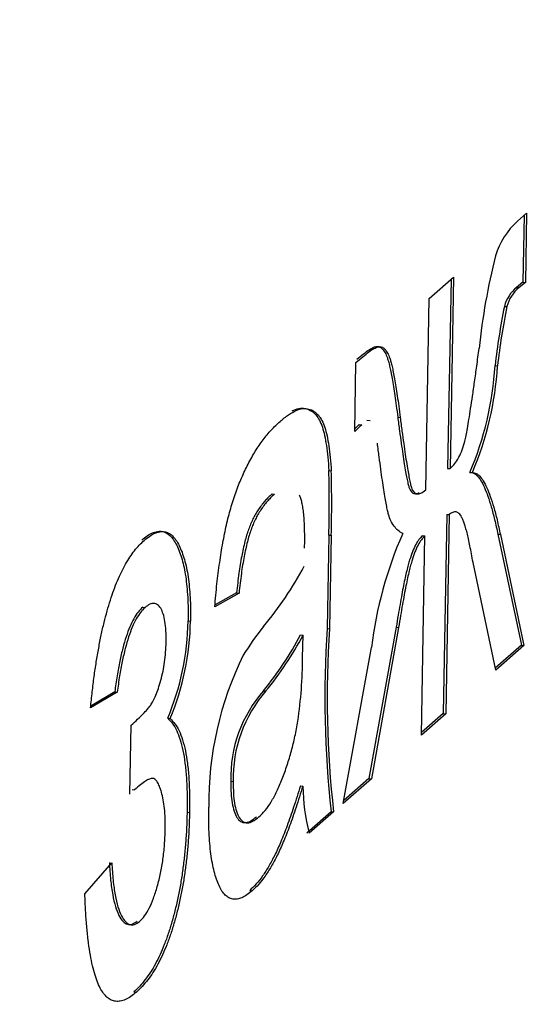
# Model space of a CAD drawing. Units: millimetres. Extents: x 0 to 299, y 0 to 216.
# Drawn here: x 161 to 161, y 128 to 128 of the extents above; entities that cross this region are included whole.
import ezdxf
from ezdxf import colors
from ezdxf.entities.mleader import LeaderData, LeaderLine
from ezdxf.math import Vec2, Vec3

# ---------------------------------------------------------------- set-up
doc = ezdxf.new("R2010")
doc.units = ezdxf.units.MM
doc.layers.add('Стандарт', color=7, linetype='Continuous')
doc.layers.add('ЭП4-4-00.00.015_', color=7, linetype='Continuous')

# ---------------------------------------------------------------- blocks, each defined once
blk = doc.blocks.new('_DOT')
at = {"color": 0}
blk.add_line((0, 0), (-1, 0), dxfattribs=at)
at = {"color": 0, "const_width": 0.333}
blk.add_lwpolyline([(-0.1665, 0, 1), (0.1665, 0, 1)], format="xyb", close=True, dxfattribs=at)
blk = doc.blocks.new('SE')
at = {"layer": 'ЭП4-4-00.00.015_', "color": 7, "linetype": 'Continuous'}
for p, q in [((160.6955141725599, 127.8042619299407), (160.6978895562346, 127.8063389602224)), ((160.6972436115747, 127.8057741476268), (160.6969354477232, 127.7883971841895)), ((160.6978895562346, 127.8063389602224), (160.6975701609955, 127.7883286732793)), ((160.6725521303714, 127.7841839705499), (160.6788864868372, 127.789722717968)), ((160.6782405421773, 127.7891579053724), (160.6773706832502, 127.7401076786904)), ((160.6788864868372, 127.789722717968), (160.6780053965225, 127.7400391677802)), ((160.6969354477232, 127.7883971841895), (160.6952748818767, 127.7870674718678)), ((160.6975701609956, 127.7883286732793), (160.6959095951491, 127.7869989609575)), ((160.6969354477232, 127.7883971841895), (160.6975701609955, 127.7883286732793)), ((160.6952748818767, 127.7870674718677), (160.695909595149, 127.7869989609575)), ((160.6716710400567, 127.7345004203621), (160.6725521303714, 127.7841839705499)), ((160.6920988482385, 127.7821504057165), (160.6927335615108, 127.7820818948063)), ((160.6532318684608, 127.7496816502279), (160.653549060974, 127.7675677282955)), ((160.653549060974, 127.7675677282955), (160.654449727284, 127.768355268944)), ((160.6896824174555, 127.7667697983031), (160.6903171307278, 127.7667012873928)), ((160.6572055845316, 127.7524697280885), (160.6564121929412, 127.7525553667262)), ((160.6644134095983, 127.753417854591), (160.6650481228706, 127.7533493436808)), ((160.6544105879661, 127.7514581056034), (160.6550453012385, 127.7513895946932)), ((160.6465013049464, 127.7395286503649), (160.6471360182188, 127.7394601394547)), ((160.6773706832502, 127.7401076786904), (160.6780053965225, 127.7400391677802)), ((160.6831500696691, 127.7390775913761), (160.6837847829414, 127.7390090804658)), ((160.6317488173278, 127.7334769452515), (160.6323835306002, 127.7334084343413)), ((160.6771592215747, 127.7281836266453), (160.6762428876474, 127.6765127344499)), ((160.677793934847, 127.7281151157351), (160.6768776009197, 127.6764442235397)), ((160.6771592215747, 127.7281836266453), (160.677793934847, 127.7281151157351)), ((160.6465069025864, 127.7228113697225), (160.6460768203765, 127.6985595867871)), ((160.6465069025864, 127.7228113697225), (160.6471416158587, 127.7227428588123)), ((160.6471416158587, 127.7227428588123), (160.6467115336489, 127.6984910758768)), ((160.6705432444539, 127.6709054761216), (160.6714595783812, 127.722576368317)), ((160.6708248651089, 127.7226448792272), (160.6714595783812, 127.722576368317)), ((160.690426276702, 127.7230009939719), (160.6910609899743, 127.7229324830617)), ((160.690426276702, 127.7230009939719), (160.6965128283379, 127.694236726188)), ((160.6910609899743, 127.7229324830617), (160.6971475416103, 127.6941682152777)), ((160.6898531342426, 127.6877900014541), (160.683955705509, 127.7156802339461)), ((160.6231784441708, 127.7077508013026), (160.6168793313176, 127.7041993958919)), ((160.6225437308985, 127.7078193122128), (160.616985257239, 127.704685475133)), ((160.6225437308985, 127.7078193122128), (160.6231784441708, 127.7077508013026)), ((160.5981569331952, 127.7041042753497), (160.5987916464675, 127.7040357644395)), ((160.6099427517848, 127.7005612402972), (160.6105774650571, 127.700492729387)), ((160.6460768203766, 127.6985595867871), (160.6467115336489, 127.6984910758769)), ((160.664002306379, 127.6989176696688), (160.6569231004268, 127.6596195548246)), ((160.6646370196513, 127.6988491587586), (160.657557813699, 127.6595510439144)), ((160.664002306379, 127.6989176696688), (160.6646370196513, 127.6988491587586)), ((160.6391883263925, 127.696938484144), (160.6398230396648, 127.6968699732338)), ((160.6396909206198, 127.691068297646), (160.6398230396648, 127.6968699732338)), ((160.6502733037634, 127.6531814843836), (160.6575680801614, 127.6936463560883)), ((160.696512828338, 127.694236726188), (160.689741866321, 127.6883162118323)), ((160.6971475416103, 127.6941682152777), (160.6898531342426, 127.687790001454)), ((160.696512828338, 127.694236726188), (160.6971475416103, 127.6941682152778)), ((160.5915419054544, 127.6820444062194), (160.5846093569546, 127.677939126067)), ((160.5909071921821, 127.6821129171296), (160.584709523739, 127.6784428143886)), ((160.5909071921821, 127.6821129171296), (160.5915419054544, 127.6820444062194)), ((160.62954751379, 127.6824250085837), (160.6301822270623, 127.6823564976735)), ((160.6768776009197, 127.6764442235397), (160.6705432444539, 127.6709054761216)), ((160.6762428876474, 127.6765127344499), (160.6705544758415, 127.6715387996274)), ((160.6762428876474, 127.6765127344499), (160.6768776009197, 127.6764442235397)), ((160.5948138651451, 127.6555575245576), (160.5951310576583, 127.6734436026252)), ((160.6046514674339, 127.6752687568009), (160.6052861807062, 127.6752002458907)), ((160.6210528842394, 127.6589171326944), (160.6216875975118, 127.6588486217842)), ((160.6391168897873, 127.6577455187355), (160.6397516030596, 127.6576770078253)), ((160.657557813699, 127.6595510439144), (160.6502733037634, 127.6531814843836)), ((160.6569231004267, 127.6596195548246), (160.6504067388634, 127.6539216625479)), ((160.6569231004267, 127.6596195548246), (160.657557813699, 127.6595510439144)), ((160.5954179829143, 127.6568009787295), (160.5960526961866, 127.6567324678193)), ((160.6096862862136, 127.6509347293493), (160.6103209994859, 127.6508662184391)), ((160.6471048479048, 127.6510344963265), (160.640770491439, 127.6454957489084)), ((160.647739561177, 127.6509659854163), (160.6414052047112, 127.6454272379982)), ((160.6471048479048, 127.6510344963265), (160.6477395611771, 127.6509659854163)), ((160.5831300746059, 127.6296890431448), (160.5901331103309, 127.6377690073123)), ((160.6259484844515, 127.6305788933967), (160.6265831977238, 127.6305103824865)), ((160.5958800861029, 127.6042871517462), (160.5965147993753, 127.604218640836))]:
    blk.add_line(p, q, dxfattribs=at)
for centre, radius, start, end in [((160.7088400258373, 127.7895382229074), 0.0198586483520542, 132.147017096814, 163.2922153538192), ((160.8506986526796, 127.7542172436475), 0.1660286052738683, 165.6924308640872, 174.1147143786959), ((160.701401312817, 127.7796260191343), 0.009638899047630912, 129.4640892190722, 164.8174216715974), ((160.7020360260892, 127.7795575082241), 0.009638899047541722, 129.4640892192639, 164.8174216715904), ((160.8707174463563, 127.7462077036429), 0.1821990159850804, 168.6225417868571, 173.5200720367649), ((160.8713521596307, 127.7461391927324), 0.1821990159871421, 168.6225417868894, 173.520072036731), ((160.6065959638678, 127.7717525960083), 0.08323573176675465, 336.8861265020401, 356.5680115173616), ((160.6072306771401, 127.7716840850981), 0.08323573176680117, 336.8861265020465, 356.5680115173529), ((160.6847585516348, 127.7180244650148), 0.04467783709598575, 131.6865989822378, 134.8816595816056), ((160.6841238383533, 127.7180929759351), 0.04467783708233296, 131.6865989821148, 133.7249104430651), ((160.344381583845, 127.7310688468741), 0.3022381414605438, 358.4344217212656, 1.603948291314292), ((160.3450162971233, 127.7310003359641), 0.3022381414545731, 358.4344217211861, 1.603948291302876), ((160.7627190586368, 127.6806183863277), 0.1059549728441359, 156.3104637180893, 172.9371746694977), ((160.5558648646706, 127.7601710554679), 0.09571946133282211, 320.3391210672648, 331.6581825071428), ((160.5417629157168, 127.7016250027345), 0.06818813413483357, 337.2617104560757, 359.1061264348861), ((160.5423976289892, 127.7015564918243), 0.06818813413476822, 337.2617104560573, 359.1061264349093), ((160.6801467648356, 127.6576129604166), 0.06541511882714954, 140.662414317933, 148.6256361875737), ((160.9100350187275, 127.680495670876), 0.2645755762248433, 176.0850810766265, 186.3932920808386), ((160.9106697320003, 127.6804271599658), 0.2645755762253014, 176.0850810766397, 186.3932920808338), ((160.5605575642792, 127.738711477771), 0.08903808032003255, 320.7902063512051, 332.0202975856058), ((160.5611922775523, 127.7386429668604), 0.08903808031913933, 320.7902063511127, 332.0202975856083), ((160.7018062560884, 127.6533157915632), 0.08648014167394225, 153.6724823025046, 180.7445714192869), ((160.5224165528064, 127.6914013444794), 0.1172748407214095, 351.7304734356505, 359.8372864677063), ((160.6550615124902, 127.6599167458288), 0.03402331585719148, 138.5814977616978, 181.6836059406517), ((160.6556962257626, 127.6598482349186), 0.03402331585723029, 138.5814977618288, 181.6836059406967), ((160.6919190687079, 127.6584826211451), 0.05217368575238411, 180.8847386739302, 194.491079440826)]:
    blk.add_arc(centre, radius, start, end, dxfattribs=at)
for points, knots in [([(160.6538150140117, 127.7684237798543), (160.6543919945467, 127.7689067206945), (160.6554541166443, 127.7697957318607), (160.6569083378162, 127.7708873395764), (160.658082011715, 127.77153098644), (160.6590222145472, 127.7718235876374), (160.6598011949541, 127.7716604248807), (160.6604936635618, 127.771097309895), (160.6611372699803, 127.7701308140718), (160.6616350179953, 127.7690111001482), (160.662012158836, 127.7677876754038), (160.6623196987583, 127.7666027709761), (160.6626344605305, 127.7650997719344), (160.6629707440427, 127.7633399562772), (160.6633129653741, 127.7612662454223), (160.6636702527072, 127.7589173454658), (160.6640421911715, 127.7562759864179), (160.6642860215635, 127.7543986566481), (160.6644134095983, 127.753417854591)], [0, 0, 0, 0, 0.114886001384656, 0.211485402675569, 0.2900611201484185, 0.3509503803388555, 0.4030542525287, 0.45649302947923, 0.5109777679988999, 0.568538781208816, 0.600728916382881, 0.639339228238592, 0.683244154280751, 0.734375596904944, 0.791031269071939, 0.854161318071075, 0.923807270553779, 1, 1, 1, 1]), ([(160.654449727284, 127.768355268944), (160.655026707819, 127.7688382097843), (160.6560888299166, 127.7697272209505), (160.6575430510885, 127.7708188286662), (160.6587167249872, 127.7714624755298), (160.6596569278195, 127.7717550767272), (160.6604359082264, 127.7715919139705), (160.6611283768341, 127.7710287989848), (160.6617719832526, 127.7700623031617), (160.6622697312676, 127.768942589238), (160.6626468721083, 127.7677191644936), (160.6629544120306, 127.7665342600659), (160.6632691738028, 127.7650312610242), (160.663605457315, 127.763271445367), (160.6639476786464, 127.7611977345121), (160.6643049659795, 127.7588488345556), (160.6646769044439, 127.7562074755077), (160.6649207348358, 127.7543301457379), (160.6650481228706, 127.7533493436808)], [0, 0, 0, 0, 0.114886001384656, 0.211485402675569, 0.2900611201484185, 0.3509503803388555, 0.4030542525287, 0.45649302947923, 0.5109777679988999, 0.568538781208816, 0.600728916382881, 0.639339228238592, 0.683244154280751, 0.734375596904944, 0.791031269071939, 0.854161318071075, 0.923807270553779, 1, 1, 1, 1]), ([(160.6780053965225, 127.7400391677802), (160.6784196259395, 127.74044387327), (160.6791893307041, 127.7411958810488), (160.6802629702275, 127.7428119350623), (160.681152527061, 127.7447782216358), (160.6817688683255, 127.7467867485921), (160.6821729492264, 127.7487365743594), (160.6825288340971, 127.7506178429862), (160.6829291684319, 127.7529566486006), (160.6833625989987, 127.7557569500196), (160.6838483130326, 127.7589952382996), (160.6843843119359, 127.7626760759485), (160.6849491245771, 127.7668101367838), (160.6853400064832, 127.7697161586635), (160.6855451538152, 127.7712413319353)], [0, 0, 0, 0, 0.1068225378141146, 0.198493426491708, 0.2782506443839055, 0.3503190271445125, 0.391085990418593, 0.4428917973852435, 0.506677962234933, 0.582196050420986, 0.669168545541825, 0.767629500563195, 0.878044526314062, 1, 1, 1, 1]), ([(160.6338389277909, 127.7522897560856), (160.6345776778801, 127.7528957957112), (160.6359855529795, 127.7540507574643), (160.6379780706544, 127.7551962452013), (160.6397484767374, 127.7557305407628), (160.6412919901899, 127.7556116696773), (160.6426245490202, 127.7549905234922), (160.6437674303775, 127.7540240608568), (160.644713947481, 127.7526414312334), (160.6454734061958, 127.7508366289994), (160.6460685936529, 127.7485950021725), (160.6465349163986, 127.7459468353593), (160.6469097087707, 127.7429063309791), (160.6470588918138, 127.7406346037354), (160.6471360182188, 127.7394601394547)], [0, 0, 0, 0, 0.127701507100352, 0.243367513049968, 0.3471885755802585, 0.4412827405881265, 0.5260554750250741, 0.6028203240880919, 0.672113548531585, 0.73577523496477, 0.79777812046128, 0.8617653921994171, 0.928533845925657, 1, 1, 1, 1]), ([(160.6369885235906, 127.7550138529725), (160.6371277994996, 127.7550823120203), (160.6378586564993, 127.755420269603), (160.6391137634651, 127.755799051673), (160.6406572769176, 127.7556801805875), (160.6419898357479, 127.7550590344024), (160.6431327171052, 127.7540925717671), (160.6440792342086, 127.7527099421436), (160.6448386929235, 127.7509051399096), (160.6454338803806, 127.7486635130827), (160.6459002031263, 127.7460153462695), (160.6462749954984, 127.7429748418893), (160.6464241785415, 127.7407031146456), (160.6465013049464, 127.7395286503649)], [0.2189732974298103, 0.2189732974298103, 0.2189732974298103, 0.2189732974298103, 0.243367513049968, 0.3471885755802585, 0.4412827405881265, 0.5260554750250741, 0.6028203240880919, 0.672113548531585, 0.73577523496477, 0.79777812046128, 0.8617653921994171, 0.928533845925657, 1, 1, 1, 1]), ([(160.6168793313176, 127.7041993958919), (160.6170577444977, 127.706191276131), (160.6174022494495, 127.7100374751905), (160.6181088321543, 127.7155995100236), (160.6189353331205, 127.7207130620017), (160.6198815881873, 127.7254601040247), (160.6210188175643, 127.7298353451986), (160.6223348970381, 127.7339621539834), (160.6238611503473, 127.7377778282597), (160.6255686607493, 127.7413760302928), (160.6274430780561, 127.744674696243), (160.629462462457, 127.7476200876907), (160.6316108123756, 127.7502031682155), (160.633082004066, 127.7515809113587), (160.6338389277909, 127.7522897560856)], [0, 0, 0, 0, 0.08510445301885229, 0.164331499823094, 0.238077382052584, 0.3082779440134495, 0.3780989755694145, 0.450841465708222, 0.528540572927766, 0.611943015269656, 0.701454350111085, 0.795478955894821, 0.894774534462972, 1, 1, 1, 1]), ([(160.6644134095983, 127.753417854591), (160.6645652346329, 127.7522127785218), (160.6648538182283, 127.7499222130325), (160.6653009704182, 127.7467291552903), (160.6657026749504, 127.7438825274846), (160.6660769637716, 127.7414102110535), (160.6664298658688, 127.7393378101115), (160.6667485454684, 127.737624550951), (160.6670334708065, 127.736268721458), (160.6673803592358, 127.7349479208363), (160.6679369747201, 127.733903804911), (160.6687905555423, 127.7334316743055), (160.669488893824, 127.7335701591995), (160.6698916824219, 127.733774913467), (160.6699408145114, 127.7338014970882)], [0, 0, 0, 0, 0.1209703025141746, 0.2299360241513645, 0.328150368635086, 0.4140782452343705, 0.488916393874134, 0.552352750327389, 0.604480299790265, 0.6459727712411469, 0.7192211077313829, 0.799423387657894, 0.8922112300970281, 0.9050792405338194, 0.9050792405338194, 0.9050792405338194, 0.9050792405338194]), ([(160.6650481228706, 127.7533493436808), (160.6651999479053, 127.7521442676116), (160.6654885315006, 127.7498537021223), (160.6659356836905, 127.7466606443801), (160.6663373882227, 127.7438140165744), (160.6667116770439, 127.7413417001433), (160.6670645791411, 127.7392692992013), (160.6673832587406, 127.7375560400408), (160.6676681840788, 127.7362002105478), (160.6680150725081, 127.7348794099261), (160.6685716879924, 127.7338352940008), (160.6694252688146, 127.7333631633953), (160.6704802597704, 127.7335723747682), (160.6712548041571, 127.7341760230764), (160.6716710400567, 127.7345004203621)], [0, 0, 0, 0, 0.1209703025141746, 0.2299360241513645, 0.328150368635086, 0.4140782452343705, 0.488916393874134, 0.552352750327389, 0.604480299790265, 0.6459727712411469, 0.7192211077313829, 0.799423387657894, 0.8922112300970281, 1, 1, 1, 1]), ([(160.665692277286, 127.7231890331528), (160.6652766461511, 127.7234415788403), (160.6644987614691, 127.7239142369385), (160.6634720381315, 127.725032462916), (160.6626348552009, 127.7263394529164), (160.6620883277089, 127.7278020549694), (160.6617289125281, 127.7292733508213), (160.6614361437381, 127.7306924503309), (160.6611181216921, 127.7324819128033), (160.6607682135985, 127.7346105715247), (160.6603921349331, 127.7371038035831), (160.6600002395267, 127.7399733455322), (160.6595665079097, 127.7431767230671), (160.659274890739, 127.7454465510826), (160.6591217193395, 127.7466387742043)], [0, 0, 0, 0, 0.1151851214016984, 0.2155775494829645, 0.304730856012225, 0.3824500550203645, 0.423658481532603, 0.475444713430102, 0.5368539714063539, 0.609068929169474, 0.691061532712653, 0.783615784802347, 0.886344576420873, 1, 1, 1, 1]), ([(160.6831500696691, 127.7390775913761), (160.6834749567834, 127.7390458546125), (160.6841454906811, 127.7389803531664), (160.6850951222195, 127.7381938055691), (160.6860365564173, 127.7369569592103), (160.6869476150179, 127.7351443747056), (160.6878530736101, 127.7328724930524), (160.6887403336345, 127.7300780611253), (160.6896050532324, 127.7267540617213), (160.6901455103164, 127.7242841225062), (160.690426276702, 127.7230009939719)], [0, 0, 0, 0, 0.0957594046900529, 0.1976376532538555, 0.3062395305770935, 0.423625576579342, 0.5510747979920819, 0.688821282281267, 0.838343271951449, 1, 1, 1, 1]), ([(160.6837847829414, 127.7390090804659), (160.6841096700558, 127.7389773437023), (160.6847802039534, 127.7389118422562), (160.6857298354919, 127.7381252946589), (160.6866712696896, 127.7368884483001), (160.6875823282903, 127.7350758637954), (160.6884877868824, 127.7328039821422), (160.6893750469067, 127.7300095502151), (160.6902397665046, 127.7266855508111), (160.6907802235887, 127.724215611596), (160.6910609899743, 127.7229324830617)], [0, 0, 0, 0, 0.0957594046900529, 0.1976376532538555, 0.3062395305770935, 0.423625576579342, 0.5510747979920819, 0.688821282281267, 0.838343271951449, 1, 1, 1, 1]), ([(160.6317488173278, 127.7334769452515), (160.6314186083028, 127.7331778019247), (160.6307840224684, 127.7326029172206), (160.6298591519121, 127.7316042845639), (160.6290009807764, 127.730561458304), (160.6282030658267, 127.7294350413219), (160.627476047851, 127.7282541380123), (160.6268067653878, 127.7270269721365), (160.6262036512837, 127.7257215878456), (160.6254808742064, 127.72383984528), (160.6246568009013, 127.7211164177527), (160.6238281801061, 127.7172202516876), (160.6230820544562, 127.7127398971585), (160.6227299230931, 127.7095212152719), (160.6225437308985, 127.7078193122128)], [0, 0, 0, 0, 0.0851827668127347, 0.1637016951596485, 0.238283737117407, 0.3066129873470285, 0.3706460675668855, 0.428821184907373, 0.484512022401738, 0.535639844320042, 0.63726936922681, 0.745278863579153, 0.8653142197383721, 1, 1, 1, 1]), ([(160.6323835306002, 127.7334084343413), (160.6320533215751, 127.7331092910145), (160.6314187357407, 127.7325344063104), (160.6304938651844, 127.7315357736537), (160.6296356940487, 127.7304929473937), (160.628837779099, 127.7293665304117), (160.6281107611233, 127.7281856271021), (160.6274414786601, 127.7269584612263), (160.6268383645561, 127.7256530769354), (160.6261155874787, 127.7237713343698), (160.6252915141737, 127.7210479068425), (160.6244628933784, 127.7171517407774), (160.6237167677286, 127.7126713862483), (160.6233646363654, 127.7094527043617), (160.6231784441708, 127.7077508013026)], [0, 0, 0, 0, 0.0851827668127347, 0.1637016951596485, 0.238283737117407, 0.3066129873470285, 0.3706460675668855, 0.428821184907373, 0.484512022401738, 0.535639844320042, 0.63726936922681, 0.745278863579153, 0.8653142197383721, 1, 1, 1, 1]), ([(160.6402222837137, 127.7193828319127), (160.6402305289611, 127.7202463008824), (160.6402463586842, 127.7219040406713), (160.6402256816011, 127.724260689968), (160.6401345473875, 127.7263584518183), (160.6399946868731, 127.7282234947714), (160.6398042002636, 127.7298582155365), (160.6395369504751, 127.7311828215454), (160.6392399003044, 127.7323454731908), (160.6389854984052, 127.7328965391957), (160.6388590413462, 127.733170460839)], [0, 0, 0, 0, 0.157693736200909, 0.3027499425532375, 0.438168200145344, 0.564704848900801, 0.681762703895175, 0.791831392667261, 0.896524397289437, 1, 1, 1, 1]), ([(160.683955705509, 127.7156802339461), (160.6838209973016, 127.7164408434235), (160.683562596038, 127.7178998669966), (160.6831693673439, 127.7199561141293), (160.6827842586386, 127.7217778411349), (160.6824154371516, 127.7233943486192), (160.6820507680581, 127.724763185353), (160.681691953141, 127.7258864661454), (160.6813452099738, 127.7267842812585), (160.6809133848735, 127.7277145165948), (160.6803279690633, 127.7284712567017), (160.6795534883972, 127.7288774873796), (160.6787004352595, 127.7287941648103), (160.6781013047708, 127.7283453630242), (160.677793934847, 127.7281151157351)], [0, 0, 0, 0, 0.1047794125943656, 0.200990965123671, 0.29016730627693, 0.370921346999908, 0.443984078932411, 0.5095977677389311, 0.56735268419674, 0.618301578848704, 0.711867528786709, 0.8046966055987189, 0.8998041485326239, 1, 1, 1, 1]), ([(160.5846093569546, 127.677939126067), (160.5847521913445, 127.6793329619494), (160.5850316624192, 127.6820601539938), (160.585532101562, 127.6860587462464), (160.5860969521741, 127.6898611787814), (160.5867182541908, 127.6934631591049), (160.5873821345434, 127.6968863004072), (160.5881144350462, 127.7001091552315), (160.588910988413, 127.7031190247159), (160.5897544439437, 127.7059685728593), (160.590660699854, 127.7085804295463), (160.5916173697309, 127.7110308781095), (160.592636811264, 127.7132669508682), (160.5937141357808, 127.7152984498155), (160.5948446952685, 127.7171482229024), (160.5960303466993, 127.7187911827592), (160.5972740820013, 127.7202508847987), (160.5981217089854, 127.7210361670663), (160.59855458279, 127.721437202108)], [0, 0, 0, 0, 0.07017378256899791, 0.137302665221995, 0.2019272520000145, 0.264207945697331, 0.3242361891126275, 0.3830549009409375, 0.441210359065098, 0.498434579549009, 0.556064099249409, 0.613716475210577, 0.6728306043785831, 0.733915215169596, 0.7963813138857181, 0.861139406316285, 0.929085417730258, 1, 1, 1, 1]), ([(160.5979198695177, 127.7215057130182), (160.5983979859889, 127.7218928722284), (160.5993299229276, 127.7226475167364), (160.6006832743469, 127.7234081936212), (160.6019497504451, 127.7237753877877), (160.603134968868, 127.7238262897878), (160.6042269875806, 127.7234386617223), (160.6052441353314, 127.7227629896008), (160.6061642724656, 127.7216358069397), (160.6070056531202, 127.7202266847137), (160.6077354456796, 127.7184711695123), (160.6083846089034, 127.7165693422335), (160.6089116713087, 127.7144045163521), (160.6093481973477, 127.7120692504598), (160.609644565896, 127.709452701419), (160.6098672831797, 127.7067006060054), (160.609973009102, 127.7037227933098), (160.6099528982125, 127.7016214291082), (160.6099427517848, 127.7005612402972)], [0, 0, 0, 0, 0.07928240202905071, 0.1545359833735565, 0.226237689411876, 0.294773114494396, 0.36033122261146, 0.4243592617849145, 0.486807808771218, 0.54902161296806, 0.609687452699086, 0.6678324459895241, 0.724063758888991, 0.7793201361076251, 0.833814695209757, 0.888309254311884, 0.9436493308623489, 1, 1, 1, 1]), ([(160.59855458279, 127.721437202108), (160.5990326992612, 127.7218243613182), (160.5999646361999, 127.7225790058262), (160.6013179876193, 127.7233396827109), (160.6025844637174, 127.7237068768775), (160.6037696821403, 127.7237577788776), (160.6048617008529, 127.723370150812), (160.6058788486038, 127.7226944786906), (160.6067989857379, 127.7215672960294), (160.6076403663926, 127.7201581738035), (160.608370158952, 127.7184026586021), (160.6090193221757, 127.7165008313232), (160.609546384581, 127.7143360054419), (160.6099829106199, 127.7120007395496), (160.6102792791683, 127.7093841905087), (160.610501996452, 127.7066320950952), (160.6106077223743, 127.7036542823996), (160.6105876114849, 127.701552918198), (160.6105774650571, 127.700492729387)], [0, 0, 0, 0, 0.07928240202905071, 0.1545359833735565, 0.226237689411876, 0.294773114494396, 0.36033122261146, 0.4243592617849145, 0.486807808771218, 0.54902161296806, 0.609687452699086, 0.6678324459895241, 0.724063758888991, 0.7793201361076251, 0.833814695209757, 0.888309254311884, 0.9436493308623489, 1, 1, 1, 1]), ([(160.6708248651089, 127.7226448792272), (160.6705195369366, 127.7223364911859), (160.6699252436032, 127.7217362420979), (160.669050802661, 127.7203464071906), (160.6682365105835, 127.7185515200372), (160.6675990468736, 127.7167425467304), (160.6671026808441, 127.7150574199767), (160.6667165090784, 127.7135036365992), (160.6663045856384, 127.7117111510159), (160.6658796952085, 127.7096501453374), (160.6654401454166, 127.7073286047378), (160.6649795966575, 127.7047571729636), (160.664483889848, 127.7019359436139), (160.6641675135945, 127.6999530885864), (160.664002306379, 127.6989176696688)], [0, 0, 0, 0, 0.0990766430548089, 0.1928436148252665, 0.286610586595712, 0.380426734701933, 0.4314414827510965, 0.489168469406118, 0.554750427972163, 0.6277778273681509, 0.7084928161009261, 0.7976260323087361, 0.8943231695437039, 1, 1, 1, 1]), ([(160.6714595783812, 127.722576368317), (160.6711542502089, 127.7222679802757), (160.6705599568755, 127.7216677311877), (160.6696855159333, 127.7202778962804), (160.6688712238558, 127.7184830091269), (160.6682337601459, 127.7166740358202), (160.6677373941164, 127.7149889090665), (160.6673512223508, 127.713435125689), (160.6669392989108, 127.7116426401057), (160.6665144084808, 127.7095816344273), (160.6660748586889, 127.7072600938276), (160.6656143099298, 127.7046886620534), (160.6651186031203, 127.7018674327038), (160.6648022268668, 127.6998845776761), (160.6646370196513, 127.6988491587586)], [0, 0, 0, 0, 0.0990766430548089, 0.1928436148252665, 0.286610586595712, 0.380426734701933, 0.4314414827510965, 0.489168469406118, 0.554750427972163, 0.6277778273681509, 0.7084928161009261, 0.7976260323087361, 0.8943231695437039, 1, 1, 1, 1]), ([(160.5981569331952, 127.7041042753497), (160.5977556674605, 127.7037102342472), (160.5969786128576, 127.7029471702077), (160.595848925862, 127.7012040695827), (160.5948028603948, 127.699060437758), (160.5938390387215, 127.696487876901), (160.5929663975268, 127.6934772709291), (160.5921821831958, 127.690059978594), (160.5914726634509, 127.6862376589766), (160.5911002465689, 127.6835211222003), (160.5909071921821, 127.6821129171296)], [0, 0, 0, 0, 0.1300487535942832, 0.2518405481573125, 0.369340225267813, 0.485763141409502, 0.603600033634525, 0.726907509396773, 0.85843363749355, 1, 1, 1, 1]), ([(160.5987916464675, 127.7040357644395), (160.5983903807328, 127.703641723337), (160.5976133261298, 127.7028786592975), (160.5964836391342, 127.7011355586725), (160.5954375736671, 127.6989919268478), (160.5944737519938, 127.6964193659908), (160.5936011107991, 127.6934087600189), (160.5928168964681, 127.6899914676838), (160.5921073767232, 127.6861691480664), (160.5917349598412, 127.6834526112901), (160.5915419054544, 127.6820444062194)], [0, 0, 0, 0, 0.1300487535942832, 0.2518405481573125, 0.369340225267813, 0.485763141409502, 0.603600033634525, 0.726907509396773, 0.85843363749355, 1, 1, 1, 1]), ([(160.6042436592728, 127.6949850341877), (160.6042444229507, 127.6959919247791), (160.604245900058, 127.6979394543144), (160.6039853700833, 127.7004749718288), (160.6035056356367, 127.7024541659946), (160.6028412309638, 127.7039257710917), (160.6020160984036, 127.7048564958398), (160.6010503565806, 127.7051614442969), (160.5999647874903, 127.7049343849278), (160.5991946271612, 127.7043444457495), (160.5987916464675, 127.7040357644395)], [0, 0, 0, 0, 0.1201165854429202, 0.2323297087358165, 0.3449462278855325, 0.463097187583993, 0.5869195359022701, 0.715084528524528, 0.850920087677706, 1, 1, 1, 1]), ([(160.5951310576584, 127.6734436026252), (160.5957055868792, 127.6739697943484), (160.5967525049984, 127.6749286309559), (160.5981774742513, 127.6763250752827), (160.5993040864018, 127.6775010768641), (160.6001888575652, 127.6785581141844), (160.6009247594606, 127.6797262497537), (160.6015905418105, 127.6812471416535), (160.6022541558429, 127.6830161493767), (160.6028817563271, 127.6851080310445), (160.6034545275041, 127.6873887468619), (160.6038771541166, 127.6898753862431), (160.6041540119734, 127.6924447297529), (160.6042134118289, 127.6941279228576), (160.6042436592728, 127.6949850341877)], [0, 0, 0, 0, 0.154139753227249, 0.2808764022051675, 0.382039684562505, 0.456086841889459, 0.518170064538793, 0.5812125697608009, 0.64759498999651, 0.718701985909017, 0.79019957674545, 0.858423712763915, 0.9279068815580119, 1, 1, 1, 1]), ([(160.6046514674339, 127.6752687568009), (160.6050798180579, 127.6748516802476), (160.605911614055, 127.6740417768923), (160.6070026203884, 127.6721823722709), (160.6079048994619, 127.6698228428279), (160.6086361470773, 127.6670148452995), (160.6091772636618, 127.6636991207018), (160.6095410427201, 127.6599125801127), (160.6097202860927, 127.6556218556432), (160.6096978411034, 127.6525276534768), (160.6096862862136, 127.6509347293493)], [0, 0, 0, 0, 0.1339776425220876, 0.260165529183392, 0.3813402343698775, 0.49990839153917, 0.6179071145662389, 0.739097258971137, 0.865684836102241, 1, 1, 1, 1]), ([(160.6052861807062, 127.6752002458907), (160.6057145313302, 127.6747831693374), (160.6065463273273, 127.673973265982), (160.6076373336607, 127.6721138613607), (160.6085396127342, 127.6697543319177), (160.6092708603496, 127.6669463343892), (160.6098119769341, 127.6636306097915), (160.6101757559923, 127.6598440692025), (160.610354999365, 127.6555533447331), (160.6103325543757, 127.6524591425666), (160.6103209994859, 127.650866218439)], [0, 0, 0, 0, 0.1339776425220876, 0.260165529183392, 0.3813402343698775, 0.49990839153917, 0.6179071145662389, 0.739097258971137, 0.865684836102241, 1, 1, 1, 1]), ([(160.6283454153059, 127.6496599873089), (160.6288920503774, 127.6501822767571), (160.6299635780358, 127.6512060815192), (160.6315350106296, 127.6535151078568), (160.6330292666424, 127.6562342192679), (160.6344159385887, 127.6594851938514), (160.6356791902234, 127.6630040449204), (160.6367844015922, 127.6667061186662), (160.6377374174512, 127.6705226111701), (160.638228766316, 127.6732054945277), (160.6384720197699, 127.6745337170792)], [0, 0, 0, 0, 0.140553366507895, 0.2755162036336205, 0.406786013053127, 0.53613203604, 0.6616486639717251, 0.7793756319066589, 0.890774878348518, 1, 1, 1, 1]), ([(160.6040042648264, 127.6463211420247), (160.6040102083703, 127.6473089571575), (160.6040218728573, 127.6492475912162), (160.603844044226, 127.6518696754081), (160.6035335823468, 127.654195168255), (160.6030661147971, 127.6560768659759), (160.6025432285843, 127.6576611638665), (160.6019625310921, 127.6587733034568), (160.6013699555301, 127.6595454048816), (160.6006886119631, 127.6597467960514), (160.5998682540486, 127.6595001847114), (160.5988328354058, 127.6589464657101), (160.59753107261, 127.6580035765307), (160.596573884414, 127.6571805856908), (160.5960526961867, 127.6567324678193)], [0, 0, 0, 0, 0.0829718661571299, 0.162836223400395, 0.24082237473364, 0.3204351313696735, 0.396823273064065, 0.466480268359496, 0.530081745839864, 0.590113221018162, 0.6587493489767949, 0.749848701806383, 0.8637928129076691, 1, 1, 1, 1]), ([(160.6210528842394, 127.6589171326944), (160.6210528239141, 127.6578778299116), (160.6210527053511, 127.6558351881169), (160.6213618535159, 127.6532187640283), (160.6218768512983, 127.6510581278185), (160.6226168769124, 127.6493961292144), (160.6235897645721, 127.6483812512921), (160.6247783222371, 127.6480804355465), (160.6261756189532, 127.6485296384542), (160.6271793756939, 127.6493135462345), (160.6277107020336, 127.6497284982191)], [0, 0, 0, 0, 0.1061584963516544, 0.2086435109056495, 0.3126827790177195, 0.4257489628073015, 0.548144536777204, 0.6816950906413769, 0.8315091938917071, 1, 1, 1, 1]), ([(160.6216875975118, 127.6588486217842), (160.6216875371865, 127.6578093190013), (160.6216874186234, 127.6557666772067), (160.6219965667882, 127.6531502531181), (160.6225115645706, 127.6509896169083), (160.6232515901848, 127.6493276183042), (160.6242244778444, 127.6483127403819), (160.6254130355095, 127.6480119246363), (160.6268103322255, 127.648461127544), (160.6278140889663, 127.6492450353244), (160.6283454153059, 127.6496599873089)], [0, 0, 0, 0, 0.1061584963516544, 0.2086435109056495, 0.3126827790177195, 0.4257489628073015, 0.548144536777204, 0.6816950906413769, 0.8315091938917071, 1, 1, 1, 1]), ([(160.6391168897873, 127.6577455187355), (160.6385374523456, 127.6558902488407), (160.6374210966348, 127.6523158489262), (160.6357266120125, 127.6474711291436), (160.6340976202818, 127.6432772335939), (160.6325036536987, 127.6397658666859), (160.6309143770956, 127.6368328995587), (160.6293015755162, 127.6343218921712), (160.6276395736606, 127.6321679793259), (160.6265173480515, 127.6311134442279), (160.6259484844515, 127.6305788933967)], [0, 0, 0, 0, 0.1496309535200424, 0.2882819739246355, 0.415682384348471, 0.534025619708226, 0.64789747609605, 0.762562918904616, 0.879641569728552, 1, 1, 1, 1]), ([(160.6397516030596, 127.6576770078253), (160.6391721656179, 127.6558217379305), (160.6380558099071, 127.652247338016), (160.6363613252848, 127.6474026182334), (160.6347323335541, 127.6432087226837), (160.633138366971, 127.6396973557757), (160.6315490903679, 127.6367643886484), (160.6299362887885, 127.634253381261), (160.6282742869329, 127.6320994684157), (160.6271520613238, 127.6310449333177), (160.6265831977238, 127.6305103824865)], [0, 0, 0, 0, 0.1496309535200424, 0.2882819739246355, 0.415682384348471, 0.534025619708226, 0.64789747609605, 0.762562918904616, 0.879641569728552, 1, 1, 1, 1]), ([(160.6096862862136, 127.6509347293493), (160.6096565852461, 127.6496530785161), (160.6095983590278, 127.6471405111617), (160.6093533531021, 127.6433381264544), (160.6090345075485, 127.6396335453018), (160.6085790733024, 127.6360130874431), (160.6080452041076, 127.6324737243938), (160.6073887008889, 127.6290221460569), (160.6066280227603, 127.6256778310051), (160.6057694233536, 127.6224389884454), (160.6048160358302, 127.6193733258094), (160.6037792820851, 127.6165080051475), (160.6026616615477, 127.6138681993234), (160.6014627430686, 127.6114771579107), (160.6001812486211, 127.6093174077578), (160.5988165278457, 127.607410826959), (160.5973729821898, 127.6056725535654), (160.5963857649039, 127.6047564197261), (160.5958800861029, 127.6042871517462)], [0, 0, 0, 0, 0.0624375611057366, 0.1224035233818834, 0.1803447313199115, 0.2371560579393665, 0.2936381329058055, 0.349772988072988, 0.4074427237481205, 0.465903296848753, 0.525471110087903, 0.586117471224824, 0.647815192758274, 0.7116906292114901, 0.7783739134242871, 0.848419440593179, 0.922356428893531, 1, 1, 1, 1]), ([(160.6103209994859, 127.650866218439), (160.6102912985185, 127.6495845676059), (160.6102330723002, 127.6470720002515), (160.6099880663745, 127.6432696155442), (160.6096692208208, 127.6395650343916), (160.6092137865747, 127.6359445765329), (160.6086799173799, 127.6324052134837), (160.6080234141612, 127.6289536351467), (160.6072627360326, 127.6256093200948), (160.6064041366259, 127.6223704775352), (160.6054507491025, 127.6193048148992), (160.6044139953574, 127.6164394942373), (160.6032963748201, 127.6137996884132), (160.6020974563409, 127.6114086470005), (160.6008159618935, 127.6092488968476), (160.599451241118, 127.6073423160488), (160.5980076954621, 127.6056040426551), (160.5970204781763, 127.6046879088158), (160.5965147993753, 127.604218640836)], [0, 0, 0, 0, 0.0624375611057366, 0.1224035233818834, 0.1803447313199115, 0.2371560579393665, 0.2936381329058055, 0.349772988072988, 0.4074427237481205, 0.465903296848753, 0.525471110087903, 0.586117471224824, 0.647815192758274, 0.7116906292114901, 0.7783739134242871, 0.848419440593179, 0.922356428893531, 1, 1, 1, 1]), ([(160.6265831977238, 127.6305103824865), (160.6261216574355, 127.6301400927444), (160.6252264025233, 127.629421837548), (160.6239284133284, 127.62867247188), (160.6227193099603, 127.6283179847093), (160.6215964327175, 127.628322606066), (160.6205504449775, 127.6286058126606), (160.6196029112475, 127.629329615917), (160.618738544792, 127.6303714461448), (160.6179741352532, 127.6317942805365), (160.6173045818814, 127.6335075502585), (160.6167190821217, 127.6354404352693), (160.6162406778506, 127.6376456724471), (160.6158504837764, 127.6400631075983), (160.6155641311842, 127.642745524646), (160.615385592716, 127.6456766373879), (160.6153029894293, 127.6488411881084), (160.615323144033, 127.6510607295339), (160.6153334165139, 127.6521919944868)], [0, 0, 0, 0, 0.07866829296921471, 0.152593776719159, 0.2228626577967815, 0.289895415580591, 0.3540434730085045, 0.4158251014519, 0.476257234630763, 0.5356471748304269, 0.594030342173682, 0.651212867500717, 0.707464086991073, 0.7637209122634451, 0.820382679080516, 0.878679360802968, 0.93816480034282, 1, 1, 1, 1]), ([(160.5973565557834, 127.6225633964242), (160.5977915805495, 127.6229964506092), (160.5986369896277, 127.6238380301418), (160.5998626262827, 127.6258798132644), (160.6009811205932, 127.628481992444), (160.6019820672133, 127.6315536085301), (160.6028258668397, 127.6349954881351), (160.603456262388, 127.6386806080763), (160.6038858609198, 127.6425236033563), (160.6039641298117, 127.6450339018074), (160.6040042648264, 127.6463211420247)], [0, 0, 0, 0, 0.1354939667736262, 0.263313352425106, 0.3869323281782015, 0.51151546813049, 0.634932089656144, 0.753639691482899, 0.873670440692015, 1, 1, 1, 1]), ([(160.5894983970586, 127.6378375182225), (160.5895944113216, 127.6362953210773), (160.5897802054407, 127.633311064873), (160.5903252903967, 127.629476979214), (160.5910484151858, 127.6263566476543), (160.5919525062758, 127.6240198546551), (160.5930067296323, 127.6224815829993), (160.5941578766432, 127.6216903406632), (160.5954093019033, 127.6216969554503), (160.5962788468118, 127.6223163516395), (160.596721842511, 127.6226319073344)], [0, 0, 0, 0, 0.1444275517483962, 0.2794771204860975, 0.406196405031245, 0.53034804625239, 0.65031543598419, 0.767078735440489, 0.881336642363497, 1, 1, 1, 1]), ([(160.5901331103309, 127.6377690073123), (160.5902291245939, 127.6362268101671), (160.590414918713, 127.6332425539628), (160.590960003669, 127.6294084683038), (160.5916831284581, 127.626288136744), (160.5925872195481, 127.6239513437449), (160.5936414429046, 127.6224130720891), (160.5947925899155, 127.621621829753), (160.5960440151756, 127.6216284445401), (160.5969135600841, 127.6222478407292), (160.5973565557834, 127.6225633964242)], [0, 0, 0, 0, 0.1444275517483962, 0.2794771204860975, 0.406196405031245, 0.53034804625239, 0.65031543598419, 0.767078735440489, 0.881336642363497, 1, 1, 1, 1]), ([(160.5965147993753, 127.604218640836), (160.5960234885699, 127.6038199394244), (160.5950652227216, 127.6030423014356), (160.5936725407525, 127.6022480194679), (160.5923662646787, 127.6018438829523), (160.5911399599551, 127.6017669331327), (160.590004383061, 127.6020907696697), (160.5889511807016, 127.6027699598155), (160.5879850291112, 127.6038257969451), (160.5870955064088, 127.6052275466355), (160.5862973551812, 127.6070118060393), (160.5855893911328, 127.6091813005105), (160.5849628869051, 127.6116953060243), (160.5844127060361, 127.6145610213265), (160.5839727538902, 127.6178407686708), (160.5835903210685, 127.6214268682059), (160.5833163024832, 127.625420007013), (160.5831931631928, 127.6282428179045), (160.5831300746059, 127.6296890431448)], [0, 0, 0, 0, 0.0718527851735573, 0.1401436105163612, 0.2052798662719865, 0.2675892062474135, 0.3276665206667975, 0.385437683825612, 0.442555793205612, 0.498947426844585, 0.5555364359166941, 0.6123098612656209, 0.670865785762632, 0.7310667002908999, 0.793656869374009, 0.859049385909164, 0.9277860460514811, 1, 1, 1, 1])]:
    blk.add_open_spline(points, degree=3, knots=knots, dxfattribs=at)

msp = doc.modelspace()

# ---------------------------------------------------------------- block references
at = {"layer": 'Стандарт'}
msp.add_blockref('SE', (0, 0), dxfattribs=at)

# ---------------------------------------------------------------- leaders
at = {"layer": 'Стандарт', "color": 7, "linetype": 'Continuous'}
ml = msp.add_multileader_mtext('Standard', dxfattribs=at)
ml.set_content('{\\pxsm0.9;\\fSIEMENS_GOST Type A|b0||i1||c0|p34;\\W1.;\\P}', color=256)
ml.set_leader_properties()
ml.set_arrow_properties(name='DOT')
ml.build(insert=Vec2(0, 0))
ml.multileader.update_dxf_attribs({"leader_type": 0, "dogleg_length": 0, "arrow_head_size": 5})
ctx = ml.context
ctx.base_point, ctx.char_height, ctx.arrow_head_size, ctx.landing_gap_size = Vec3(258.6604984108988, 206.1189443898473), 5, 5, 1
notes = []
notes.append((ctx, [(0, (0, 0, 0), (0, 0), (1, 0), 1, [])]))
ctx.mtext.insert = Vec3(260.6604984108988, 208.6189443898473)
ml = msp.add_multileader_mtext('Standard', dxfattribs=at)
ml.set_content('{\\pxsm0.9;\\fSIEMENS_GOST Type A|b0||i1||c0|p34;\\W1.;\\P}', color=256)
ml.set_leader_properties()
ml.set_arrow_properties(name='DOT')
ml.build(insert=Vec2(0, 0))
ml.multileader.update_dxf_attribs({"leader_type": 0, "dogleg_length": 0, "arrow_head_size": 5})
ctx = ml.context
ctx.base_point, ctx.char_height, ctx.arrow_head_size, ctx.landing_gap_size = Vec3(297.2074104996655, 150.1106105856563), 5, 5, 1
notes.append((ctx, [(0, (0, 0, 0), (0, 0), (1, 0), 1, [])]))
ctx.mtext.insert = Vec3(299.2074104996655, 152.6106105856563)
for ctx, leaders in notes:
    for number, flags, end, landing, length, lines in leaders:
        leader = LeaderData()
        leader.index, (leader.has_last_leader_line, leader.has_dogleg_vector, leader.attachment_direction) = number, flags
        leader.last_leader_point, leader.dogleg_vector, leader.dogleg_length = Vec3(end), Vec3(landing), length
        for number, points, colour, breaks in lines:
            line = LeaderLine()
            line.index, line.vertices, line.color, line.breaks = number, Vec3.list(points), colors.encode_raw_color(colour), breaks
            leader.lines.append(line)
        ctx.leaders.append(leader)

doc.saveas('drawing.dxf')
